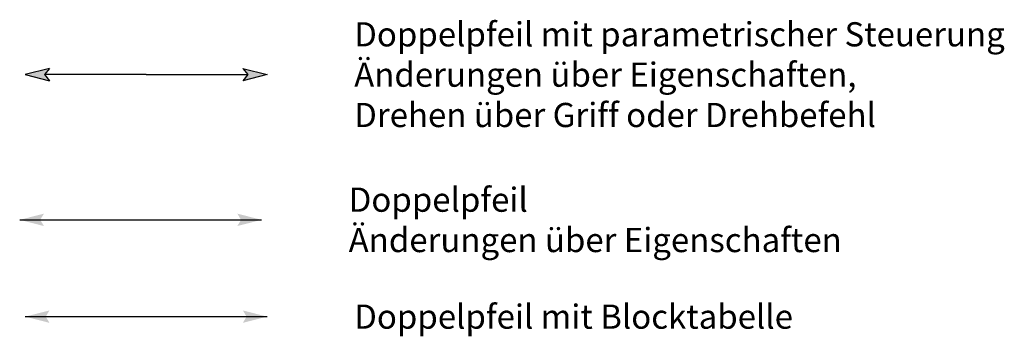
# Model space of a CAD drawing. Units: metres. Extents: x -0.52 to 3.55, y -0.08 to 1.23.
import ezdxf

# ---------------------------------------------------------------- set-up
doc = ezdxf.new("R2010")
doc.units = ezdxf.units.M
doc.layers.get('0').update_dxf_attribs({"lineweight": 15})
doc.layers.add('NEB_Bezeichnungvar2', color=20, linetype='Continuous')
doc.styles.get("Standard").update_dxf_attribs({"font": 'arial.ttf'})

# ---------------------------------------------------------------- blocks, each defined once
blk = doc.blocks.new('*U65')
at = {"layer": 'NEB_Bezeichnungvar2'}
blk.add_line((-0.5, 0), (0.5, 0), dxfattribs=at)
for points in [[(-0.5, 0), (-0.4, -0.0256), (-0.4, 0.0256), (-0.4151, 0)], [(0.5, 0), (0.4, -0.0256), (0.4, 0.0256), (0.4151, 0)]]:
    blk.add_solid(points, dxfattribs=at)
blk = doc.blocks.new('*U72')
h = blk.add_hatch(color=256)
h.dxf.hatch_style = 1
h.paths.add_polyline_path([(-0.4, 0.025), (-0.5, 0), (-0.4, -0.025), (-0.42, 0)])
h = blk.add_hatch(color=256)
h.dxf.hatch_style = 1
h.paths.add_polyline_path([(0.4, 0.025), (0.42, 0), (0.4, -0.025), (0.5, 0)])
for p, q in [((-0.4, 0.025), (-0.5, 0)), ((-0.5, 0), (-0.4, -0.025)), ((-0.4, 0.025), (-0.42, 0)), ((-0.42, 0), (-0.4, -0.025)), ((0, 0), (-0.42, 0)), ((0, 0), (0.42, 0)), ((0.4, 0.025), (0.5, 0)), ((0.4, 0.025), (0.42, 0)), ((0.5, 0), (0.4, -0.025)), ((0.42, 0), (0.4, -0.025))]:
    blk.add_line(p, q)
blk = doc.blocks.new('*U76')
at = {"layer": 'NEB_Bezeichnungvar2'}
blk.add_line((-0.5, 0), (0.5, 0), dxfattribs=at)
for points in [[(-0.5, 0), (-0.4, -0.0256), (-0.4, 0.0256), (-0.4151, 0)], [(0.5, 0), (0.4, -0.0256), (0.4, 0.0256), (0.4151, 0)]]:
    blk.add_solid(points, dxfattribs=at)

msp = doc.modelspace()

# ---------------------------------------------------------------- block references
for name, p in [('*U76', (-0.0229, 0.4)), ('*U65', (0, 0))]:
    msp.add_blockref(name, p)
at = {"layer": 'NEB_Bezeichnungvar2'}
msp.add_blockref('*U72', (0, 1), dxfattribs=at)

# ---------------------------------------------------------------- texts
at = {"char_height": 0.1, "attachment_point": 4}
for s, insert in [('{\\fArial|b1|i1|c0|p34;Doppelpfeil mit parametrischer Steuerung}\\PÄnderungen über Eigenschaften,\\PDrehen über Griff oder Drehbefehl', (0.8602, 1)), ('{\\fArial|b1|i1|c0|p34;Doppelpfeil\\P}Änderungen über Eigenschaften', (0.8373, 0.4)), ('{\\fArial|b1|i1|c0|p34;Doppelpfeil mit Blocktabelle}', (0.8602, 0))]:
    msp.add_mtext(s, dxfattribs=dict(at, insert=insert))

doc.saveas('drawing.dxf')
